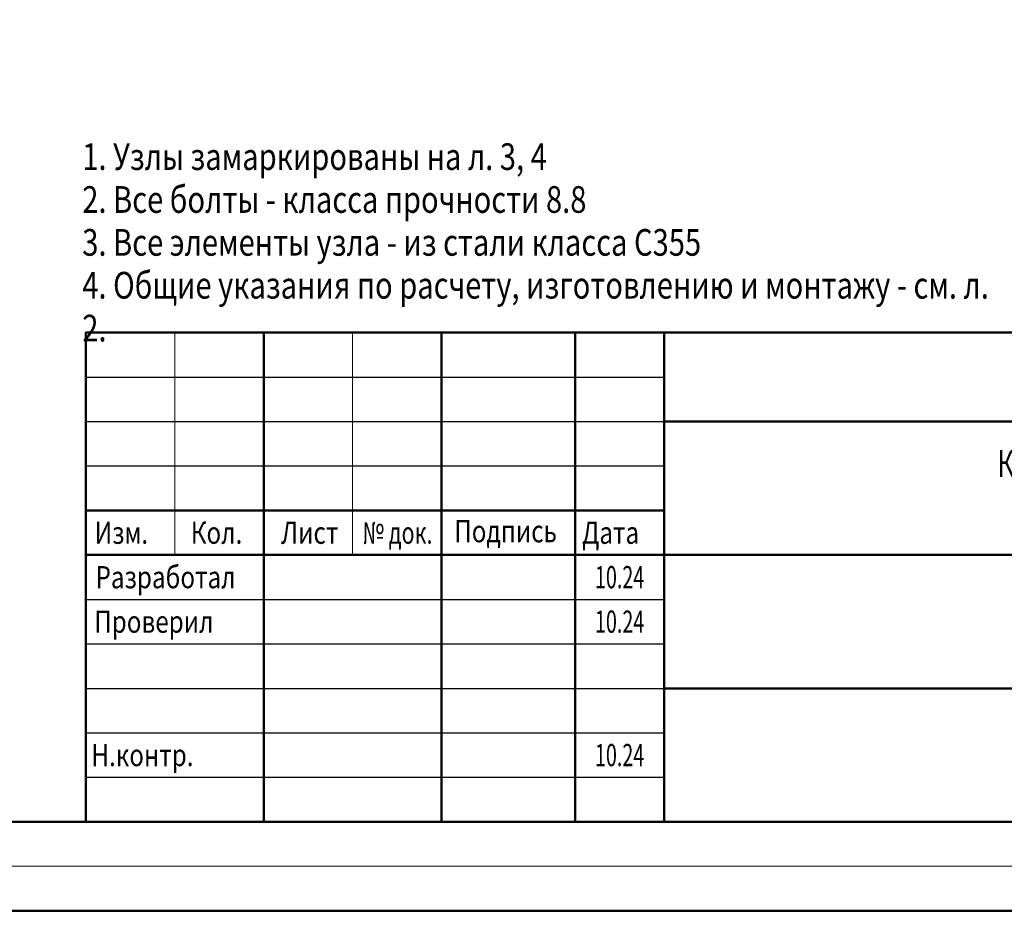
# Model space of a CAD drawing. Units: metres. Extents: x -424 to 646, y -663 to 5.
# Drawn here: x -120 to -119, y -4 to -3 of the extents above; entities that cross this region are included whole.
import ezdxf

# ---------------------------------------------------------------- set-up
doc = ezdxf.new("R2010")
doc.units = ezdxf.units.M
doc.layers.add('Standard', color=7, linetype='Continuous', lineweight=25)
doc.styles.add('ARIAL', font='arial.ttf')

# ---------------------------------------------------------------- blocks, each defined once
blk = doc.blocks.new('СЛОЖНЫЙ_ОБЪЕКТ_534')
at = {"layer": 'Standard', "color": 7, "linetype": 'Continuous', "lineweight": 13, "transparency": 33554687}
blk.add_line((-118.3904, -3.5822), (-126.4304, -3.5822), dxfattribs=at)
at = {"layer": 'Standard', "color": 7, "linetype": 'Continuous', "lineweight": 50, "transparency": 33554687}
blk.add_lwpolyline([(-120.2904, -3.5322), (-126.2304, -3.5322), (-126.2304, 0.5678), (-118.4404, 0.5678), (-118.4404, -2.9822), (-120.2904, -2.9822), (-120.2904, -3.5322)], close=True, dxfattribs=at)
at = {"layer": 'Standard', "color": 7, "linetype": 'Continuous', "lineweight": 35, "transparency": 33554687}
blk.add_lwpolyline([(-120.2904, -3.5322), (-126.2304, -3.5322), (-126.2304, 0.5678), (-118.4404, 0.5678), (-118.4404, -2.9822), (-120.2904, -2.9822), (-120.2904, -3.5322)], close=True, dxfattribs=at)
blk = doc.blocks.new('СЛОЖНЫЙ_ОБЪЕКТ_747')
at = {"layer": 'Standard', "color": 7, "linetype": 'Continuous', "lineweight": 13, "transparency": 33554687}
blk.add_line((-126.4304, -3.5822), (-118.3904, -3.5822), dxfattribs=at)
at = {"layer": 'Standard', "color": 7, "linetype": 'Continuous', "lineweight": 50, "transparency": 33554687}
blk.add_lwpolyline([(-120.2904, -7.7322), (-126.2304, -7.7322), (-126.2304, -3.6322), (-118.4404, -3.6322), (-118.4404, -7.1822), (-120.2904, -7.1822), (-120.2904, -7.7322)], close=True, dxfattribs=at)
at = {"layer": 'Standard', "color": 7, "linetype": 'Continuous', "lineweight": 35, "transparency": 33554687}
blk.add_lwpolyline([(-120.2904, -7.7322), (-126.2304, -7.7322), (-126.2304, -3.6322), (-118.4404, -3.6322), (-118.4404, -7.1822), (-120.2904, -7.1822), (-120.2904, -7.7322)], close=True, dxfattribs=at)
blk = doc.blocks.new('СЛОЖНЫЙ_ОБЪЕКТ_913')
at = {"layer": 'Standard', "color": 7, "linetype": 'Continuous', "lineweight": 50, "transparency": 33554687}
for p, q in [((-120.2904, -2.9822), (-118.4404, -2.9822)), ((-120.2904, -3.5322), (-120.2904, -2.9822)), ((-120.2904, -2.9822), (-118.4404, -2.9822)), ((-120.2904, -3.5322), (-120.2904, -2.9822)), ((-120.0904, -2.9822), (-120.0904, -3.5322)), ((-120.0904, -2.9822), (-120.0904, -3.5322)), ((-119.8904, -3.5322), (-119.8904, -2.9822)), ((-119.8904, -3.5322), (-119.8904, -2.9822)), ((-119.7404, -2.9822), (-119.7404, -3.5322)), ((-119.7404, -2.9822), (-119.7404, -3.5322)), ((-119.6404, -2.9822), (-119.6404, -3.5322)), ((-119.6404, -2.9822), (-119.6404, -3.5322)), ((-119.6404, -3.0822), (-118.4404, -3.0822)), ((-119.6404, -3.0822), (-118.4404, -3.0822)), ((-119.6404, -3.1822), (-120.2904, -3.1822)), ((-119.6404, -3.1822), (-120.2904, -3.1822)), ((-120.2904, -3.2322), (-119.6404, -3.2322)), ((-120.2904, -3.2322), (-119.6404, -3.2322)), ((-119.6404, -3.2322), (-118.4404, -3.2322)), ((-119.6404, -3.2322), (-118.4404, -3.2322)), ((-119.6404, -3.3822), (-118.4404, -3.3822)), ((-119.6404, -3.3822), (-118.4404, -3.3822)), ((-118.4404, -3.5322), (-120.2904, -3.5322)), ((-118.4404, -3.5322), (-120.2904, -3.5322))]:
    blk.add_line(p, q, dxfattribs=at)
at = {"layer": 'Standard', "color": 7, "linetype": 'Continuous', "lineweight": 13, "transparency": 33554687}
for p, q in [((-120.2904, -2.9822), (-120.0904, -2.9822)), ((-120.2904, -2.9822), (-120.0904, -2.9822)), ((-120.1904, -2.9822), (-120.1904, -3.2322)), ((-120.1904, -2.9822), (-120.1904, -3.2322)), ((-120.0904, -2.9822), (-119.8904, -2.9822)), ((-120.0904, -2.9822), (-119.8904, -2.9822)), ((-119.9904, -2.9822), (-119.9904, -3.2322)), ((-119.9904, -2.9822), (-119.9904, -3.2322))]:
    blk.add_line(p, q, dxfattribs=at)
at = {"layer": 'Standard', "color": 7, "linetype": 'Continuous', "lineweight": 25, "transparency": 33554687}
for p, q in [((-120.2904, -3.0322), (-119.6404, -3.0322)), ((-120.2904, -3.0322), (-119.6404, -3.0322)), ((-120.2904, -3.0822), (-119.6404, -3.0822)), ((-120.2904, -3.0822), (-119.6404, -3.0822)), ((-120.2904, -3.1322), (-119.6404, -3.1322)), ((-120.2904, -3.1322), (-119.6404, -3.1322)), ((-120.2904, -3.2822), (-119.6404, -3.2822)), ((-120.2904, -3.2822), (-119.6404, -3.2822)), ((-120.2904, -3.3322), (-119.6404, -3.3322)), ((-120.2904, -3.3322), (-119.6404, -3.3322)), ((-120.2904, -3.3822), (-119.6404, -3.3822)), ((-120.2904, -3.3822), (-119.6404, -3.3822)), ((-120.2904, -3.4322), (-119.6404, -3.4322)), ((-120.2904, -3.4322), (-119.6404, -3.4322)), ((-120.2904, -3.4822), (-119.6404, -3.4822)), ((-120.2904, -3.4822), (-119.6404, -3.4822))]:
    blk.add_line(p, q, dxfattribs=at)
at = {"layer": 'Standard', "color": 7, "linetype": 'Continuous', "lineweight": 25, "transparency": 33554687, "attachment_point": 5, "style": 'ARIAL'}
for s, insert, char_height, width in [('\\W0.71;Конструкции одноэтажных зданий', (-119.0714, -3.1544), 0.03, 0.48608), ('\\W0.79;Изм.', (-120.2504, -3.2072), 0.025, 0.069591), ('\\W0.79;Изм.', (-120.2504, -3.2072), 0.025, 0.069591), ('\\W0.80;Кол.', (-120.1434, -3.2072), 0.025, 0.065975), ('\\W0.80;Кол.', (-120.1434, -3.2072), 0.025, 0.065975), ('\\W0.80;Лист', (-120.0387, -3.2072), 0.025, 0.070619), ('\\W0.80;Лист', (-120.0387, -3.2072), 0.025, 0.070619), ('\\W0.71;№ док.', (-119.94, -3.2072), 0.025, 0.088973), ('\\W0.71;№ док.', (-119.94, -3.2072), 0.025, 0.088973), ('\\W0.80;Подпись', (-119.8185, -3.2055), 0.025, 0.121327), ('\\W0.80;Подпись', (-119.8185, -3.2055), 0.025, 0.121327), ('\\W0.80;Дата', (-119.7004, -3.2072), 0.025, 0.072997), ('\\W0.80;Дата', (-119.7004, -3.2072), 0.025, 0.072997), ('\\W0.80;Разработал', (-120.2007, -3.2572), 0.025, 0.164684), ('\\W0.65;10.24', (-119.6903, -3.2572), 0.025, 0.066788), ('\\W0.80;Проверил', (-120.2139, -3.3072), 0.025, 0.139704), ('\\W0.65;10.24', (-119.6903, -3.3072), 0.025, 0.066788), ('\\W0.80;Н.контр.', (-120.2267, -3.4572), 0.025, 0.117323), ('\\W0.65;10.24', (-119.6903, -3.4572), 0.025, 0.066788)]:
    blk.add_mtext(s, dxfattribs=dict(at, insert=insert, char_height=char_height, width=width))

msp = doc.modelspace()

# ---------------------------------------------------------------- block references
at = {"layer": 'Standard', "color": 7, "linetype": 'Continuous', "lineweight": 50, "transparency": 33554687}
for name in ['СЛОЖНЫЙ_ОБЪЕКТ_534', 'СЛОЖНЫЙ_ОБЪЕКТ_747']:
    msp.add_blockref(name, (0, 0), dxfattribs=at)
at = {"layer": 'Standard', "color": 52, "linetype": 'Continuous', "lineweight": 13, "transparency": 33554687}
msp.add_blockref('СЛОЖНЫЙ_ОБЪЕКТ_913', (0, 0), dxfattribs=at)

# ---------------------------------------------------------------- texts
at = {"layer": 'Standard', "color": 7, "linetype": 'Continuous', "lineweight": 50, "transparency": 33554687, "insert": (-120.2943, -2.7694), "char_height": 0.03, "width": 1.047564, "attachment_point": 1, "line_spacing_factor": 0.963855, "style": 'ARIAL'}
msp.add_mtext('\\A1;{\\fArial|i0|b0;\\H0.030000;\\W0.800000;\\C7;1. Узлы замаркированы на л. 3, 4}\\P{\\fArial|i0|b0;\\H0.030000;\\W0.800000;\\C7;2. Все болты - класса прочности 8.8}\\P{\\fArial|i0|b0;\\H0.030000;\\W0.800000;\\C7;3. Все элементы узла - из стали класса С355}\\P{\\fArial|i0|b0;\\H0.030000;\\W0.800000;\\C7;4. Общие указания по расчету, изготовлению и монтажу - см. л. 2.}\\P', dxfattribs=at)

doc.saveas('drawing.dxf')
